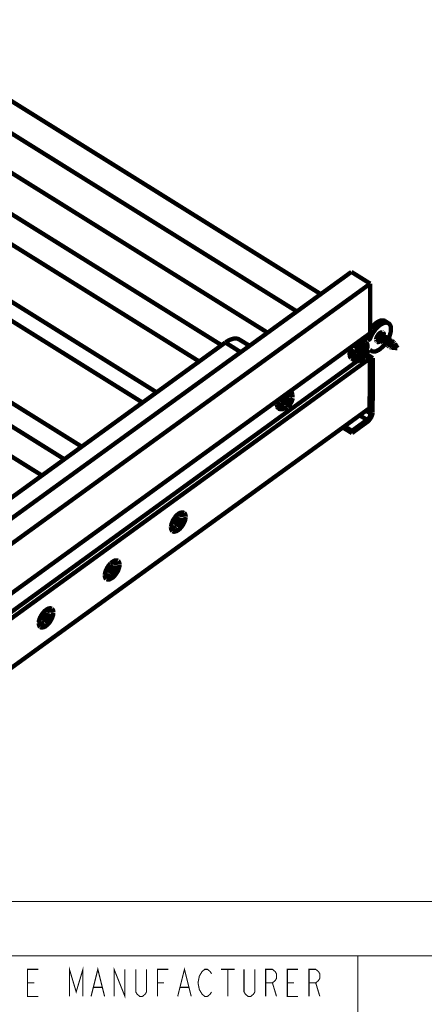
# Model space of a CAD drawing. Units: millimetres. Extents: x 0 to 432, y 0 to 280.
# Drawn here: x 167 to 214, y 106 to 222 of the extents above; entities that cross this region are included whole.
import ezdxf

# ---------------------------------------------------------------- set-up
doc = ezdxf.new("R2010")
doc.units = ezdxf.units.MM
doc.layers.add('P', color=7, linetype='Continuous')

msp = doc.modelspace()

# ---------------------------------------------------------------- linework, layer by layer
at = {"layer": 'P'}
for points, const_width in [([(195.827, 185.173), (129.663, 226.43)], 0.508), ([(202.071, 189.689), (148.678, 222.991)], 0.508), ([(199.267, 187.66), (146.632, 220.486)], 0.508), ([(136.596, 217.276), (190.429, 183.709)], 0.508), ([(134.99, 214.736), (187.801, 181.804)], 0.508), ([(131.516, 210.185), (182.809, 178.188)], 0.508), ([(129.858, 208.986), (181.151, 176.989)], 0.508), ([(118.233, 203.87), (171.997, 170.339)], 0.508), ([(122.731, 203.817), (174.025, 171.82)], 0.508), ([(116.646, 201.313), (169.369, 168.434)], 0.508), ([(205.652, 192.299), (114.229, 126.03)], 0.508), ([(205.652, 192.299), (207.857, 190.923)], 0.508), ([(207.857, 190.923), (116.434, 124.654)], 0.508), ([(207.839, 185.103), (207.857, 190.923)], 0.508), ([(209.585, 186.549), (209.515, 186.584), (209.444, 186.602), (209.356, 186.619), (209.25, 186.619), (209.18, 186.602), (209.109, 186.602), (209.021, 186.567), (208.95, 186.549), (208.88, 186.514), (208.792, 186.461), (208.703, 186.425), (208.633, 186.373), (208.545, 186.302), (208.456, 186.249), (208.386, 186.178), (208.298, 186.09), (208.227, 186.02), (208.174, 185.967), (208.104, 185.896), (208.051, 185.843), (207.998, 185.755), (207.945, 185.702), (207.892, 185.614), (207.839, 185.561)], 0.508), ([(210.009, 186.267), (209.92, 186.32), (209.85, 186.337), (209.744, 186.355), (209.656, 186.355), (209.585, 186.337), (209.479, 186.32), (209.391, 186.284), (209.285, 186.231), (209.18, 186.178), (209.074, 186.108), (208.968, 186.037), (208.862, 185.949), (208.809, 185.896), (208.703, 185.808), (208.65, 185.755), (208.562, 185.649), (208.509, 185.596), (208.421, 185.491), (208.368, 185.402), (208.28, 185.297), (208.227, 185.226), (208.174, 185.138), (208.139, 185.067), (208.086, 184.997), (208.033, 184.873), (207.98, 184.785), (207.927, 184.662), (207.892, 184.591)], 0.508), ([(209.585, 186.549), (210.009, 186.267)], 0.508), ([(210.009, 184.52), (210.062, 184.609), (210.114, 184.732), (210.132, 184.82), (210.185, 184.944), (210.203, 185.032), (210.22, 185.103), (210.256, 185.226), (210.273, 185.297), (210.273, 185.385), (210.291, 185.491), (210.291, 185.561), (210.291, 185.632), (210.291, 185.72), (210.273, 185.826), (210.256, 185.932), (210.22, 186.02), (210.185, 186.09), (210.132, 186.161), (210.079, 186.231), (210.009, 186.267)], 0.508), ([(116.399, 118.833), (207.839, 185.103)], 0.508), ([(190.87, 184.027), (190.941, 184.062), (191.047, 184.15), (191.117, 184.185), (191.241, 184.256), (191.347, 184.309), (191.417, 184.344), (191.523, 184.379), (191.611, 184.415), (191.699, 184.432), (191.788, 184.468), (191.876, 184.485), (191.964, 184.485), (192.052, 184.485), (192.123, 184.485), (192.193, 184.485), (192.282, 184.468), (192.37, 184.432), (192.44, 184.415), (192.528, 184.362)], 0.508), ([(207.116, 184.573), (207.204, 184.556), (207.275, 184.591)], 0.508), ([(207.116, 184.573), (207.557, 184.291)], 0.508), ([(207.275, 184.591), (207.328, 184.644), (207.38, 184.714), (207.433, 184.785)], 0.508), ([(207.275, 184.556), (207.275, 184.679)], 0.508), ([(207.486, 184.838), (207.892, 184.591)], 0.508), ([(207.892, 184.591), (207.874, 184.52), (207.821, 184.45), (207.786, 184.397), (207.716, 184.344), (207.663, 184.309), (207.592, 184.291)], 0.508), ([(209.25, 185.244), (209.18, 185.226), (209.109, 185.208), (209.038, 185.173), (208.968, 185.12), (208.915, 185.067), (208.844, 185.014), (208.792, 184.944), (208.739, 184.873), (208.703, 184.785), (208.65, 184.714), (208.615, 184.626), (208.598, 184.556), (208.562, 184.468), (208.562, 184.397)], 0.508), ([(208.88, 184.556), (208.844, 184.485), (208.827, 184.415), (208.827, 184.344)], 0.508), ([(209.285, 184.891), (209.215, 184.908), (209.144, 184.891), (209.074, 184.838), (209.021, 184.785), (208.968, 184.714), (208.915, 184.644), (208.88, 184.556)], 0.508), ([(208.897, 184.432), (208.88, 184.503)], 0.508), ([(209.056, 184.626), (209.021, 184.538), (208.986, 184.45), (208.986, 184.362), (208.986, 184.291)], 0.508), ([(209.003, 184.273), (209.003, 184.362), (209.021, 184.432), (209.038, 184.52), (209.074, 184.591), (209.127, 184.679), (209.162, 184.75), (209.215, 184.803)], 0.508), ([(209.144, 184.75), (209.091, 184.697), (209.056, 184.626)], 0.508), ([(209.127, 184.75), (209.091, 184.679)], 0.508), ([(209.215, 184.838), (209.162, 184.785)], 0.508), ([(209.303, 184.662), (209.25, 184.591), (209.215, 184.52), (209.18, 184.45), (209.18, 184.379)], 0.508), ([(209.268, 184.503), (209.233, 184.415), (209.197, 184.344)], 0.508), ([(209.215, 184.15), (209.215, 184.238), (209.233, 184.309), (209.25, 184.379), (209.285, 184.468), (209.321, 184.556), (209.374, 184.609), (209.427, 184.662)], 0.508), ([(209.233, 184.82), (209.303, 184.856), (209.374, 184.891)], 0.508), ([(209.233, 184.82), (209.303, 184.662)], 0.508), ([(209.321, 184.908), (209.25, 184.873)], 0.508), ([(209.321, 184.908), (209.268, 185.244)], 0.508), ([(209.338, 184.626), (209.303, 184.556), (209.268, 184.503)], 0.508), ([(209.268, 184.503), (209.303, 184.556)], 0.508), ([(209.356, 185.226), (209.285, 185.244)], 0.508), ([(209.303, 185.103), (209.285, 185.173)], 0.508), ([(209.409, 184.891), (209.321, 184.908)], 0.508), ([(209.409, 184.714), (209.338, 184.697)], 0.508), ([(209.444, 184.979), (209.444, 185.067), (209.427, 185.138), (209.374, 185.191)], 0.508), ([(209.427, 184.714), (209.374, 184.644)], 0.508), ([(209.515, 184.538), (209.462, 184.468), (209.427, 184.397), (209.391, 184.326), (209.374, 184.256)], 0.508), ([(209.427, 184.891), (209.462, 184.82)], 0.508), ([(209.427, 184.009), (209.427, 184.097), (209.427, 184.185), (209.462, 184.256), (209.497, 184.326), (209.532, 184.415), (209.585, 184.485), (209.638, 184.538)], 0.508), ([(209.444, 184.873), (209.444, 184.944)], 0.508), ([(209.444, 184.697), (209.515, 184.732), (209.568, 184.767)], 0.508), ([(209.515, 184.538), (209.444, 184.697)], 0.508), ([(209.603, 184.767), (209.532, 184.767), (209.462, 184.75)], 0.508), ([(209.55, 184.485), (209.515, 184.432), (209.479, 184.362)], 0.508), ([(209.479, 184.362), (209.497, 184.432)], 0.508), ([(209.621, 184.591), (209.55, 184.573)], 0.508), ([(209.621, 184.573), (209.568, 184.52)], 0.508), ([(209.709, 184.415), (209.673, 184.344), (209.621, 184.273), (209.603, 184.185), (209.585, 184.115)], 0.508), ([(209.621, 183.885), (209.621, 183.974), (209.638, 184.044), (209.673, 184.132), (209.691, 184.203), (209.744, 184.291), (209.797, 184.362), (209.832, 184.415)], 0.508), ([(209.638, 184.75), (209.673, 184.679)], 0.508), ([(209.656, 184.556), (209.709, 184.609), (209.779, 184.626)], 0.508), ([(209.709, 184.415), (209.656, 184.556)], 0.508), ([(209.815, 184.644), (209.744, 184.644), (209.673, 184.609)], 0.508), ([(209.832, 184.45), (209.762, 184.432)], 0.508), ([(209.832, 184.45), (209.779, 184.397)], 0.508), ([(209.85, 184.626), (209.885, 184.556)], 0.508), ([(209.868, 184.432), (209.92, 184.468), (209.991, 184.503)], 0.508), ([(209.92, 184.273), (209.868, 184.432)], 0.508), ([(210.026, 184.503), (209.956, 184.52), (209.885, 184.485)], 0.508), ([(210.044, 184.503), (210.097, 184.432)], 0.508), ([(210.238, 184.379), (210.15, 184.397), (210.097, 184.362)], 0.508), ([(164.588, 164.977), (190.87, 184.027)], 0.508), ([(192.687, 182.88), (190.87, 184.027)], 0.508), ([(193.71, 183.638), (192.528, 184.362)], 0.508), ([(205.705, 183.55), (205.669, 183.48), (205.617, 183.392), (205.581, 183.268), (205.528, 183.162), (205.511, 183.039), (205.475, 182.933), (205.458, 182.827), (205.44, 182.739), (205.44, 182.633), (205.458, 182.545), (205.458, 182.457), (205.493, 182.386), (205.511, 182.316), (205.564, 182.245), (205.617, 182.174)], 0.508), ([(206.181, 183.356), (206.128, 183.268)], 0.508), ([(206.146, 182.774), (206.163, 182.845), (206.181, 182.915), (206.216, 182.986), (206.234, 183.056), (206.269, 183.145), (206.304, 183.215), (206.357, 183.286), (206.393, 183.356), (206.428, 183.427), (206.481, 183.497), (206.534, 183.568), (206.587, 183.638), (206.64, 183.691), (206.71, 183.744), (206.763, 183.797), (206.816, 183.85)], 0.508), ([(206.41, 183.709), (206.287, 183.533), (206.181, 183.356)], 0.508), ([(207.204, 183.568), (207.204, 183.48), (207.186, 183.392), (207.169, 183.286), (207.133, 183.198), (207.081, 183.109), (207.045, 183.039), (207.01, 182.968), (206.957, 182.898), (206.922, 182.827), (206.851, 182.757), (206.781, 182.686), (206.71, 182.615), (206.64, 182.563), (206.569, 182.527), (206.498, 182.51), (206.41, 182.492), (206.322, 182.492), (206.269, 182.527), (206.216, 182.58), (206.181, 182.651)], 0.508), ([(207.275, 184.326), (207.186, 184.309), (207.116, 184.291), (207.045, 184.256), (206.957, 184.203), (206.869, 184.15), (206.798, 184.097), (206.71, 184.027), (206.657, 183.974), (206.569, 183.903), (206.498, 183.833), (206.446, 183.744)], 0.508), ([(206.745, 183.603), (206.622, 183.497)], 0.508), ([(206.622, 183.497), (206.745, 183.603)], 0.508), ([(206.622, 183.497), (206.622, 183.198)], 0.508), ([(206.622, 183.198), (206.622, 183.497)], 0.508), ([(206.745, 183.303), (206.622, 183.392)], 0.508), ([(206.745, 183.303), (206.745, 183.603)], 0.508), ([(206.745, 183.603), (206.745, 183.303)], 0.508), ([(207.028, 183.497), (206.745, 183.303)], 0.508), ([(206.745, 183.303), (207.028, 183.497)], 0.508), ([(206.745, 183.145), (207.028, 183.356)], 0.508), ([(207.028, 183.356), (206.745, 183.145)], 0.508), ([(206.816, 183.85), (206.887, 183.885), (206.957, 183.938), (207.028, 183.974)], 0.508), ([(206.887, 183.868), (206.816, 183.833)], 0.508), ([(206.887, 183.868), (206.834, 183.833)], 0.508), ([(207.028, 183.356), (206.851, 183.374)], 0.508), ([(207.204, 183.568), (207.204, 183.638), (207.186, 183.709), (207.151, 183.78), (207.098, 183.833), (207.028, 183.868), (206.939, 183.868)], 0.508), ([(207.028, 183.974), (207.098, 183.991), (207.186, 184.009), (207.257, 184.009)], 0.508), ([(207.028, 183.356), (207.028, 183.497)], 0.508), ([(207.028, 183.497), (207.028, 183.356)], 0.508), ([(207.257, 184.009), (207.345, 183.991), (207.398, 183.956), (207.451, 183.903), (207.504, 183.833), (207.522, 183.762), (207.539, 183.674), (207.539, 183.603)], 0.508), ([(207.539, 183.603), (207.539, 183.515), (207.522, 183.409), (207.504, 183.339), (207.486, 183.268), (207.469, 183.198), (207.433, 183.127), (207.416, 183.056), (207.38, 182.986), (207.345, 182.915), (207.292, 182.845), (207.257, 182.792)], 0.508), ([(207.557, 184.291), (207.469, 184.326), (207.398, 184.344), (207.328, 184.344)], 0.508), ([(207.998, 183.039), (208.068, 183.003), (208.139, 182.986), (208.227, 182.968), (208.315, 182.968), (208.421, 182.986), (208.492, 182.986), (208.598, 183.021), (208.668, 183.056), (208.721, 183.092), (208.809, 183.127), (208.88, 183.162), (208.95, 183.215), (209.038, 183.286), (209.109, 183.339), (209.162, 183.392), (209.25, 183.462), (209.321, 183.533), (209.374, 183.586), (209.479, 183.691), (209.568, 183.797)], 0.508), ([(208.545, 184.326), (208.562, 184.256), (208.58, 184.185)], 0.508), ([(208.862, 184.256), (208.598, 184.168)], 0.508), ([(208.598, 184.168), (208.668, 184.168)], 0.508), ([(208.598, 184.168), (208.633, 184.115)], 0.508), ([(208.65, 184.097), (208.721, 184.079), (208.792, 184.079), (208.88, 184.097), (208.95, 184.132), (209.021, 184.185)], 0.508), ([(208.721, 184.185), (208.792, 184.221)], 0.508), ([(208.88, 184.238), (208.827, 184.291)], 0.508), ([(208.986, 184.326), (208.915, 184.379)], 0.508), ([(209.003, 184.221), (208.915, 184.221)], 0.508), ([(208.986, 184.291), (209.003, 184.221)], 0.508), ([(209.074, 184.132), (209.021, 184.185), (209.003, 184.256)], 0.508), ([(209.003, 184.221), (209.038, 184.15)], 0.508), ([(209.197, 184.097), (209.127, 184.097)], 0.508), ([(209.197, 184.309), (209.18, 184.238), (209.18, 184.168)], 0.508), ([(209.18, 184.168), (209.197, 184.097)], 0.508), ([(209.197, 184.097), (209.233, 184.027)], 0.508), ([(209.268, 184.009), (209.233, 184.079)], 0.508), ([(209.409, 183.956), (209.338, 183.974)], 0.508), ([(209.409, 184.185), (209.391, 184.115), (209.391, 184.027)], 0.508), ([(209.391, 184.027), (209.409, 183.956)], 0.508), ([(209.479, 184.362), (209.444, 184.291), (209.409, 184.203)], 0.508), ([(209.409, 183.956), (209.444, 183.903)], 0.508), ([(209.479, 183.885), (209.427, 183.956)], 0.508), ([(209.621, 183.833), (209.55, 183.833)], 0.508), ([(209.621, 184.062), (209.603, 183.974), (209.603, 183.903)], 0.508), ([(209.603, 183.903), (209.621, 183.833)], 0.508), ([(209.673, 184.238), (209.656, 184.168), (209.621, 184.079)], 0.508), ([(209.621, 183.833), (209.656, 183.762)], 0.508), ([(209.691, 183.744), (209.638, 183.815)], 0.508), ([(209.762, 184.362), (209.709, 184.309), (209.673, 184.238)], 0.508), ([(209.673, 184.238), (209.709, 184.309)], 0.508), ([(209.832, 183.709), (209.744, 183.709)], 0.508), ([(209.92, 184.273), (209.868, 184.203), (209.832, 184.132), (209.815, 184.062), (209.797, 183.991)], 0.508), ([(209.815, 183.921), (209.815, 183.85), (209.815, 183.78)], 0.508), ([(209.815, 183.78), (209.832, 183.709)], 0.508), ([(209.832, 183.762), (209.832, 183.85), (209.85, 183.921), (209.868, 183.991), (209.903, 184.079), (209.956, 184.168), (209.991, 184.221), (210.044, 184.273)], 0.508), ([(209.885, 184.115), (209.85, 184.027), (209.832, 183.956)], 0.508), ([(209.832, 183.709), (209.868, 183.638)], 0.508), ([(209.885, 183.621), (209.85, 183.691)], 0.508), ([(209.973, 184.238), (209.92, 184.168), (209.885, 184.115)], 0.508), ([(209.885, 184.115), (209.92, 184.168)], 0.508), ([(210.026, 184.326), (209.956, 184.309)], 0.508), ([(210.026, 183.568), (209.956, 183.586)], 0.508), ([(210.044, 184.326), (209.991, 184.256)], 0.508), ([(210.132, 184.15), (210.079, 184.079), (210.044, 184.009), (210.009, 183.938), (210.009, 183.868)], 0.508), ([(210.026, 183.797), (210.009, 183.727), (210.009, 183.638)], 0.508), ([(210.009, 183.638), (210.026, 183.568)], 0.508), ([(210.097, 183.974), (210.062, 183.903), (210.026, 183.815)], 0.508), ([(210.026, 183.568), (210.062, 183.515)], 0.508), ([(210.044, 183.621), (210.044, 183.709), (210.062, 183.797), (210.079, 183.868), (210.114, 183.938), (210.15, 184.027), (210.203, 184.097), (210.256, 184.15)], 0.508), ([(210.062, 184.309), (210.132, 184.344), (210.203, 184.379)], 0.508), ([(210.132, 184.15), (210.062, 184.309)], 0.508), ([(210.097, 183.497), (210.062, 183.568)], 0.508), ([(210.167, 184.097), (210.132, 184.044), (210.097, 183.974)], 0.508), ([(210.097, 183.974), (210.132, 184.044)], 0.508), ([(210.22, 183.444), (210.15, 183.462)], 0.508), ([(210.238, 184.203), (210.167, 184.185)], 0.508), ([(210.256, 184.185), (210.203, 184.132)], 0.508), ([(210.344, 184.027), (210.291, 183.956), (210.256, 183.885), (210.22, 183.797), (210.203, 183.727)], 0.508), ([(210.203, 183.656), (210.238, 183.586)], 0.508), ([(210.291, 183.462), (210.22, 183.444)], 0.508), ([(210.238, 183.674), (210.238, 183.603)], 0.508), ([(210.238, 183.568), (210.256, 183.497)], 0.508), ([(210.256, 184.362), (210.291, 184.291)], 0.508), ([(210.308, 183.85), (210.273, 183.78), (210.256, 183.709)], 0.508), ([(210.273, 184.168), (210.344, 184.221), (210.397, 184.238)], 0.508), ([(210.344, 184.027), (210.273, 184.168)], 0.508), ([(210.432, 184.256), (210.361, 184.256), (210.291, 184.221)], 0.508), ([(210.291, 183.462), (210.361, 183.427)], 0.508), ([(210.379, 183.974), (210.344, 183.921), (210.308, 183.85)], 0.508), ([(210.308, 183.85), (210.326, 183.921)], 0.508), ([(210.52, 183.409), (210.361, 183.427)], 0.508), ([(210.397, 183.533), (210.379, 183.603), (210.397, 183.691), (210.414, 183.762), (210.45, 183.833), (210.485, 183.903)], 0.508), ([(210.45, 184.062), (210.379, 184.044)], 0.508), ([(210.432, 184.044), (210.379, 183.974)], 0.508), ([(210.555, 183.885), (210.503, 183.815), (210.45, 183.744), (210.432, 183.674), (210.414, 183.603)], 0.508), ([(210.414, 183.533), (210.45, 183.462)], 0.508), ([(210.485, 183.409), (210.414, 183.462)], 0.508), ([(210.485, 183.638), (210.45, 183.568)], 0.508), ([(210.45, 183.515), (210.467, 183.444)], 0.508), ([(210.467, 184.238), (210.503, 184.168)], 0.508), ([(210.503, 183.727), (210.485, 183.638)], 0.508), ([(210.644, 184.079), (210.573, 184.115), (210.503, 184.079)], 0.508), ([(210.52, 183.956), (210.573, 184.009), (210.644, 184.027)], 0.508), ([(211.049, 183.356), (210.52, 183.409)], 0.508), ([(210.573, 183.833), (210.538, 183.78)], 0.508), ([(210.661, 183.938), (210.591, 183.921)], 0.508), ([(210.679, 183.921), (210.626, 183.885)], 0.508), ([(210.697, 184.009), (210.644, 184.079)], 0.508), ([(210.697, 184.009), (210.697, 183.938)], 0.508), ([(211.067, 183.392), (210.749, 183.903)], 0.508), ([(116.452, 115.958), (207.821, 182.157)], 0.508), ([(205.652, 182.157), (206.093, 181.892)], 0.508), ([(206.075, 183.145), (206.04, 183.092), (206.005, 182.986), (205.969, 182.88), (205.934, 182.792), (205.916, 182.686), (205.899, 182.58), (205.881, 182.492), (205.881, 182.404), (205.881, 182.316), (205.881, 182.245), (205.899, 182.157), (205.916, 182.104), (205.969, 182.016), (206.005, 181.945), (206.075, 181.892)], 0.508), ([(206.093, 181.892), (206.163, 181.857), (206.252, 181.839), (206.34, 181.839), (206.41, 181.839), (206.481, 181.857), (206.569, 181.892), (206.657, 181.928), (206.71, 181.963), (206.798, 182.033), (206.887, 182.086), (206.975, 182.157), (207.063, 182.245), (207.133, 182.333), (207.222, 182.421), (207.292, 182.51)], 0.508), ([(206.128, 182.58), (206.128, 182.651), (206.146, 182.721)], 0.508), ([(207.133, 182.615), (207.081, 182.545), (207.028, 182.492), (206.975, 182.421), (206.904, 182.386), (206.851, 182.333), (206.781, 182.28), (206.71, 182.245), (206.622, 182.192), (206.551, 182.174), (206.463, 182.157), (206.393, 182.157), (206.322, 182.174), (206.252, 182.227), (206.199, 182.28), (206.163, 182.351), (206.146, 182.421), (206.128, 182.51)], 0.508), ([(206.163, 182.686), (206.146, 182.774)], 0.508), ([(206.163, 182.686), (206.146, 182.757)], 0.508), ([(206.622, 183.198), (206.34, 183.003)], 0.508), ([(206.34, 183.003), (206.622, 183.198)], 0.508), ([(206.34, 182.862), (206.604, 183.056)], 0.508), ([(206.604, 183.056), (206.34, 182.862)], 0.508), ([(206.34, 183.003), (206.34, 182.862)], 0.508), ([(206.34, 182.862), (206.34, 183.003)], 0.508), ([(206.604, 183.056), (206.498, 183.127)], 0.508), ([(206.604, 183.056), (206.604, 182.757)], 0.508), ([(206.604, 182.757), (206.604, 183.056)], 0.508), ([(206.745, 182.845), (206.604, 183.021)], 0.508), ([(206.604, 182.757), (206.745, 182.845)], 0.508), ([(206.745, 182.845), (206.604, 182.757)], 0.508), ([(206.745, 183.145), (206.622, 183.233)], 0.508), ([(206.745, 182.845), (206.745, 183.145)], 0.508), ([(206.745, 183.145), (206.745, 182.845)], 0.508), ([(207.133, 182.615), (207.204, 182.686), (207.257, 182.792)], 0.508), ([(207.821, 182.157), (207.275, 182.492)], 0.508), ([(207.31, 182.527), (207.433, 182.704), (207.539, 182.915)], 0.508), ([(207.398, 182.686), (208.174, 182.192)], 0.508), ([(207.539, 182.915), (207.592, 182.986), (207.627, 183.039), (207.698, 183.092), (207.751, 183.145)], 0.508), ([(207.786, 176.336), (207.821, 182.157)], 0.508), ([(207.821, 183.145), (207.998, 183.039)], 0.508), ([(207.821, 182.086), (207.945, 182.016)], 0.508), ([(207.874, 183.145), (207.998, 183.039)], 0.508), ([(208.174, 182.192), (207.945, 182.016)], 0.508), ([(208.139, 175.877), (208.174, 182.192)], 0.508), ([(206.322, 181.839), (117.616, 117.546)], 0.508), ([(207.821, 181.681), (207.927, 181.61)], 0.508), ([(207.839, 181.381), (207.821, 177.483)], 0.508), ([(207.927, 181.61), (207.839, 181.381)], 0.508), ([(207.945, 182.016), (207.927, 181.61)], 0.508), ([(197.379, 177.518), (197.326, 177.447), (197.291, 177.359), (197.256, 177.288)], 0.508), ([(198.155, 177.765), (198.067, 177.694), (198.014, 177.659), (197.961, 177.606), (197.926, 177.535), (197.855, 177.465), (197.803, 177.377), (197.75, 177.306), (197.714, 177.218), (197.661, 177.13), (197.626, 177.042), (197.608, 176.971), (197.591, 176.9), (197.573, 176.812), (197.556, 176.706), (197.556, 176.618), (197.573, 176.548), (197.591, 176.477), (197.644, 176.407), (197.697, 176.354), (197.767, 176.336), (197.855, 176.336), (197.926, 176.354)], 0.508), ([(198.226, 177.535), (198.085, 177.447)], 0.508), ([(198.085, 177.447), (198.226, 177.535)], 0.508), ([(198.755, 177.588), (198.737, 177.677), (198.702, 177.765), (198.667, 177.818), (198.596, 177.871), (198.543, 177.888), (198.455, 177.906), (198.385, 177.888), (198.296, 177.853), (198.226, 177.818), (198.155, 177.765)], 0.508), ([(198.155, 176.459), (198.208, 176.512), (198.261, 176.565), (198.332, 176.618), (198.385, 176.689), (198.438, 176.759), (198.49, 176.83), (198.543, 176.918), (198.579, 176.989), (198.632, 177.059), (198.667, 177.147), (198.684, 177.218), (198.72, 177.306), (198.737, 177.377), (198.737, 177.447), (198.755, 177.518)], 0.508), ([(198.226, 177.236), (198.226, 177.535)], 0.508), ([(198.226, 177.535), (198.226, 177.236)], 0.508), ([(198.561, 178.276), (198.49, 178.329)], 0.508), ([(198.561, 178.276), (198.49, 178.312)], 0.508), ([(198.596, 178.259), (198.561, 178.312)], 0.508), ([(198.737, 177.906), (198.72, 177.976), (198.702, 178.065), (198.684, 178.135), (198.632, 178.206), (198.579, 178.259)], 0.508), ([(198.755, 177.588), (198.737, 177.906)], 0.508), ([(207.786, 177.483), (207.91, 177.394)], 0.508), ([(207.821, 177.483), (207.91, 177.394)], 0.508), ([(116.346, 110.084), (207.786, 176.336)], 0.508), ([(196.991, 177.13), (196.973, 177.024), (196.956, 176.953), (196.938, 176.883), (196.921, 176.777)], 0.508), ([(196.921, 176.724), (196.921, 176.636), (196.938, 176.565), (196.956, 176.495)], 0.508), ([(196.956, 176.477), (197.009, 176.407)], 0.508), ([(196.973, 176.459), (196.991, 176.389), (197.044, 176.336)], 0.508), ([(197.044, 177.288), (197.026, 177.2), (196.991, 177.13)], 0.508), ([(197.291, 176.248), (197.044, 176.389)], 0.508), ([(197.185, 177.077), (197.15, 177.006), (197.132, 176.936), (197.132, 176.865), (197.115, 176.759), (197.115, 176.671), (197.115, 176.583), (197.115, 176.495), (197.15, 176.424), (197.168, 176.371)], 0.508), ([(197.168, 176.371), (197.22, 176.301), (197.291, 176.248)], 0.508), ([(197.238, 177.253), (197.22, 177.183), (197.185, 177.112)], 0.508), ([(197.997, 176.371), (197.697, 176.248)], 0.508), ([(198.085, 177.147), (197.803, 176.936)], 0.508), ([(197.803, 176.936), (198.085, 177.147)], 0.508), ([(197.803, 176.795), (198.085, 176.989)], 0.508), ([(198.085, 176.989), (197.803, 176.795)], 0.508), ([(197.803, 176.936), (197.803, 176.795)], 0.508), ([(197.803, 176.795), (197.803, 176.936)], 0.508), ([(198.085, 176.989), (197.979, 177.059)], 0.508), ([(197.997, 176.371), (198.067, 176.407), (198.138, 176.459)], 0.508), ([(198.085, 177.447), (198.085, 177.147)], 0.508), ([(198.085, 177.147), (198.085, 177.447)], 0.508), ([(198.226, 177.236), (198.085, 177.324)], 0.508), ([(198.226, 177.094), (198.085, 177.183)], 0.508), ([(198.085, 176.989), (198.085, 176.689)], 0.508), ([(198.085, 176.689), (198.085, 176.989)], 0.508), ([(198.226, 176.795), (198.085, 176.953)], 0.508), ([(198.085, 176.689), (198.226, 176.795)], 0.508), ([(198.226, 176.795), (198.085, 176.689)], 0.508), ([(198.49, 177.447), (198.226, 177.236)], 0.508), ([(198.226, 177.236), (198.49, 177.447)], 0.508), ([(198.226, 177.094), (198.49, 177.288)], 0.508), ([(198.49, 177.288), (198.226, 177.094)], 0.508), ([(198.226, 176.795), (198.226, 177.094)], 0.508), ([(198.226, 177.094), (198.226, 176.795)], 0.508), ([(198.49, 177.288), (198.332, 177.324)], 0.508), ([(198.49, 177.288), (198.49, 177.447)], 0.508), ([(198.49, 177.447), (198.49, 177.288)], 0.508), ([(207.91, 177.394), (207.91, 175.701)], 0.508), ([(197.062, 176.301), (197.132, 176.283), (197.203, 176.283)], 0.508), ([(197.115, 176.265), (197.185, 176.23), (197.273, 176.213)], 0.508), ([(197.291, 176.248), (197.362, 176.213), (197.432, 176.195), (197.503, 176.195), (197.608, 176.213), (197.679, 176.248)], 0.508), ([(207.486, 174.96), (206.622, 175.489)], 0.508), ([(207.363, 176.036), (207.91, 175.701)], 0.508), ([(207.486, 174.696), (207.557, 174.731), (207.61, 174.784), (207.663, 174.837), (207.716, 174.89), (207.768, 174.96), (207.821, 175.031), (207.874, 175.101), (207.927, 175.189), (207.98, 175.26), (208.015, 175.348), (208.051, 175.419), (208.068, 175.489), (208.104, 175.578), (208.121, 175.648), (208.139, 175.736), (208.139, 175.842)], 0.508), ([(207.91, 175.701), (207.892, 175.595), (207.874, 175.525), (207.857, 175.454), (207.821, 175.366), (207.786, 175.295), (207.733, 175.207), (207.68, 175.137), (207.61, 175.066), (207.557, 175.013), (207.486, 174.96)], 0.508), ([(205.722, 173.408), (204.646, 174.061)], 0.508), ([(204.84, 174.202), (205.722, 173.673)], 0.508), ([(207.486, 174.96), (205.722, 173.673)], 0.508), ([(205.722, 173.408), (207.486, 174.696)], 0.508), ([(205.722, 173.673), (205.722, 173.408)], 0.508), ([(185.085, 163.689), (185.014, 163.618), (184.961, 163.53), (184.891, 163.442), (184.856, 163.389), (184.803, 163.318), (184.75, 163.23), (184.697, 163.124), (184.662, 163.036), (184.626, 162.948), (184.591, 162.86), (184.556, 162.772), (184.538, 162.683), (184.52, 162.595), (184.503, 162.525), (184.485, 162.437)], 0.508), ([(185.173, 163.777), (185.085, 163.689)], 0.508), ([(186.02, 164.059), (185.949, 164.095), (185.879, 164.112), (185.79, 164.112), (185.702, 164.095), (185.614, 164.077), (185.543, 164.042), (185.473, 164.006), (185.402, 163.971), (185.349, 163.918), (185.297, 163.883), (185.226, 163.83), (185.173, 163.777)], 0.508), ([(185.755, 163.583), (185.738, 163.671), (185.72, 163.742), (185.685, 163.812), (185.614, 163.865), (185.543, 163.883), (185.455, 163.883), (185.385, 163.883), (185.314, 163.848), (185.226, 163.795)], 0.508), ([(185.738, 163.901), (185.72, 163.989), (185.702, 164.059)], 0.508), ([(185.755, 163.583), (185.738, 163.901)], 0.508), ([(186.214, 163.618), (186.214, 163.689), (186.196, 163.759), (186.178, 163.848), (186.143, 163.936), (186.108, 163.989), (186.055, 164.042)], 0.508), ([(184.573, 162.789), (184.556, 162.701), (184.556, 162.631), (184.573, 162.542), (184.591, 162.472), (184.626, 162.419), (184.697, 162.348), (184.767, 162.331), (184.838, 162.331), (184.926, 162.348)], 0.508), ([(184.679, 161.907), (184.75, 161.872), (184.82, 161.854), (184.908, 161.854), (184.979, 161.872), (185.05, 161.89), (185.155, 161.925), (185.226, 161.978), (185.332, 162.031), (185.42, 162.101), (185.508, 162.172), (185.596, 162.26), (185.685, 162.366), (185.755, 162.454), (185.843, 162.578), (185.896, 162.648), (185.967, 162.772), (186.02, 162.895), (186.073, 163.019), (186.126, 163.124), (186.161, 163.248), (186.178, 163.354), (186.196, 163.46), (186.214, 163.565)], 0.508), ([(185.085, 163.124), (184.803, 162.93)], 0.508), ([(184.803, 162.93), (185.085, 163.124)], 0.508), ([(184.803, 162.789), (185.085, 162.983)], 0.508), ([(185.085, 162.983), (184.803, 162.789)], 0.508), ([(184.803, 162.93), (184.803, 162.789)], 0.508), ([(184.803, 162.789), (184.803, 162.93)], 0.508), ([(185.085, 162.983), (184.979, 163.054)], 0.508), ([(185.226, 163.53), (185.085, 163.442)], 0.508), ([(185.085, 163.442), (185.226, 163.53)], 0.508), ([(185.085, 163.442), (185.085, 163.124)], 0.508), ([(185.085, 163.124), (185.085, 163.442)], 0.508), ([(185.226, 163.23), (185.085, 163.318)], 0.508), ([(185.226, 163.089), (185.085, 163.16)], 0.508), ([(185.085, 162.983), (185.085, 162.683)], 0.508), ([(185.085, 162.683), (185.085, 162.983)], 0.508), ([(185.226, 162.789), (185.085, 162.948)], 0.508), ([(185.085, 162.683), (185.226, 162.789)], 0.508), ([(185.226, 162.789), (185.085, 162.683)], 0.508), ([(185.155, 162.454), (185.208, 162.507), (185.261, 162.542), (185.332, 162.613), (185.385, 162.683), (185.438, 162.754), (185.491, 162.807), (185.543, 162.913), (185.596, 162.983), (185.632, 163.054), (185.667, 163.142), (185.702, 163.213), (185.72, 163.301), (185.738, 163.371), (185.755, 163.442), (185.755, 163.513)], 0.508), ([(185.226, 163.23), (185.226, 163.53)], 0.508), ([(185.226, 163.53), (185.226, 163.23)], 0.508), ([(185.508, 163.424), (185.226, 163.23)], 0.508), ([(185.226, 163.23), (185.508, 163.424)], 0.508), ([(185.226, 163.089), (185.508, 163.283)], 0.508), ([(185.508, 163.283), (185.226, 163.089)], 0.508), ([(185.226, 162.789), (185.226, 163.089)], 0.508), ([(185.226, 163.089), (185.226, 162.789)], 0.508), ([(185.508, 163.283), (185.332, 163.301)], 0.508), ([(185.508, 163.283), (185.508, 163.424)], 0.508), ([(185.508, 163.424), (185.508, 163.283)], 0.508), ([(184.485, 162.366), (184.485, 162.295), (184.503, 162.207), (184.52, 162.119), (184.556, 162.048), (184.591, 161.978), (184.644, 161.925)], 0.508), ([(184.52, 162.19), (184.591, 162.207), (184.662, 162.225)], 0.508), ([(184.997, 162.366), (184.697, 162.243)], 0.508), ([(184.997, 162.366), (185.067, 162.401), (185.138, 162.437)], 0.508), ([(177.341, 158.062), (177.271, 157.992), (177.2, 157.903), (177.13, 157.833), (177.094, 157.762), (177.059, 157.692), (176.989, 157.603), (176.953, 157.515), (176.9, 157.409), (176.865, 157.339), (176.83, 157.251), (176.795, 157.145), (176.777, 157.057), (176.759, 156.986), (176.742, 156.898), (176.742, 156.81)], 0.508), ([(176.918, 156.281), (176.989, 156.263), (177.059, 156.245), (177.147, 156.245), (177.236, 156.245), (177.306, 156.263), (177.394, 156.316), (177.465, 156.351), (177.571, 156.404), (177.659, 156.475), (177.747, 156.563), (177.835, 156.633), (177.923, 156.739), (178.012, 156.845), (178.082, 156.951), (178.135, 157.039), (178.206, 157.145), (178.276, 157.268), (178.329, 157.392), (178.364, 157.515), (178.4, 157.621), (178.435, 157.745), (178.453, 157.833), (178.453, 157.939)], 0.508), ([(177.412, 158.15), (177.341, 158.062)], 0.508), ([(177.465, 157.921), (177.341, 157.815)], 0.508), ([(177.341, 157.815), (177.465, 157.921)], 0.508), ([(177.394, 156.827), (177.465, 156.88), (177.518, 156.933), (177.571, 156.986), (177.624, 157.057), (177.694, 157.127), (177.729, 157.198), (177.8, 157.286), (177.835, 157.357), (177.871, 157.445), (177.906, 157.515), (177.941, 157.603), (177.959, 157.674), (177.976, 157.745), (177.994, 157.833), (177.994, 157.903)], 0.508), ([(178.259, 158.45), (178.188, 158.485), (178.118, 158.485), (178.029, 158.485), (177.941, 158.485), (177.853, 158.45), (177.782, 158.415), (177.712, 158.38), (177.659, 158.344), (177.606, 158.309), (177.535, 158.256), (177.483, 158.203), (177.412, 158.15)], 0.508), ([(177.994, 157.956), (177.994, 158.044), (177.959, 158.133), (177.923, 158.186), (177.853, 158.238), (177.782, 158.274), (177.712, 158.274), (177.624, 158.256), (177.553, 158.221), (177.465, 158.186)], 0.508), ([(177.465, 157.621), (177.465, 157.921)], 0.508), ([(177.465, 157.921), (177.465, 157.621)], 0.508), ([(177.976, 158.274), (177.976, 158.362), (177.959, 158.433)], 0.508), ([(177.994, 157.956), (177.976, 158.274)], 0.508), ([(178.453, 157.992), (178.453, 158.062), (178.453, 158.133), (178.417, 158.238), (178.382, 158.309), (178.347, 158.38), (178.294, 158.433)], 0.508), ([(176.742, 156.739), (176.742, 156.669), (176.742, 156.598), (176.759, 156.51), (176.795, 156.422), (176.848, 156.369), (176.9, 156.316)], 0.508), ([(176.812, 157.163), (176.812, 157.092), (176.812, 157.004), (176.812, 156.933), (176.848, 156.845), (176.883, 156.792), (176.936, 156.739), (177.006, 156.704), (177.094, 156.704), (177.165, 156.722)], 0.508), ([(177.236, 156.739), (176.936, 156.616)], 0.508), ([(177.324, 157.515), (177.059, 157.321)], 0.508), ([(177.059, 157.321), (177.324, 157.515)], 0.508), ([(177.059, 157.163), (177.324, 157.357)], 0.508), ([(177.324, 157.357), (177.059, 157.163)], 0.508), ([(177.059, 157.321), (177.059, 157.163)], 0.508), ([(177.059, 157.163), (177.059, 157.321)], 0.508), ([(177.324, 157.357), (177.218, 157.427)], 0.508), ([(177.236, 156.739), (177.324, 156.774), (177.377, 156.827)], 0.508), ([(177.341, 157.815), (177.324, 157.515)], 0.508), ([(177.324, 157.515), (177.341, 157.815)], 0.508), ([(177.465, 157.462), (177.324, 157.551)], 0.508), ([(177.324, 157.357), (177.324, 157.057)], 0.508), ([(177.324, 157.057), (177.324, 157.357)], 0.508), ([(177.465, 157.163), (177.324, 157.321)], 0.508), ([(177.324, 157.057), (177.465, 157.163)], 0.508), ([(177.465, 157.163), (177.324, 157.057)], 0.508), ([(177.465, 157.621), (177.341, 157.692)], 0.508), ([(177.747, 157.815), (177.465, 157.621)], 0.508), ([(177.465, 157.621), (177.747, 157.815)], 0.508), ([(177.465, 157.462), (177.747, 157.656)], 0.508), ([(177.747, 157.656), (177.465, 157.462)], 0.508), ([(177.465, 157.163), (177.465, 157.462)], 0.508), ([(177.465, 157.462), (177.465, 157.163)], 0.508), ([(177.747, 157.656), (177.571, 157.692)], 0.508), ([(177.747, 157.656), (177.747, 157.815)], 0.508), ([(177.747, 157.815), (177.747, 157.656)], 0.508), ([(176.759, 156.563), (176.83, 156.58), (176.9, 156.598)], 0.508), ([(169.58, 152.453), (169.51, 152.365), (169.439, 152.294), (169.386, 152.206), (169.333, 152.135), (169.298, 152.083), (169.245, 151.977), (169.192, 151.888), (169.139, 151.8), (169.104, 151.712), (169.069, 151.624), (169.051, 151.536), (169.016, 151.448), (168.998, 151.359), (168.998, 151.271), (168.981, 151.201)], 0.508), ([(169.175, 150.671), (169.228, 150.636), (169.316, 150.618), (169.386, 150.618), (169.474, 150.636), (169.545, 150.654), (169.633, 150.689), (169.721, 150.724), (169.81, 150.795), (169.898, 150.865), (169.986, 150.936), (170.074, 151.024), (170.162, 151.112), (170.251, 151.218), (170.321, 151.324), (170.374, 151.412), (170.445, 151.536), (170.515, 151.659), (170.568, 151.765), (170.603, 151.888), (170.639, 151.994), (170.674, 152.118), (170.692, 152.224), (170.692, 152.329)], 0.508), ([(169.668, 152.541), (169.58, 152.453)], 0.508), ([(169.721, 152.294), (169.58, 152.188)], 0.508), ([(169.58, 152.188), (169.721, 152.294)], 0.508), ([(169.58, 152.188), (169.58, 151.888)], 0.508), ([(169.58, 151.888), (169.58, 152.188)], 0.508), ([(169.721, 151.994), (169.58, 152.083)], 0.508), ([(169.651, 151.218), (169.704, 151.271), (169.757, 151.306), (169.81, 151.377), (169.88, 151.43), (169.933, 151.5), (169.986, 151.571), (170.039, 151.659), (170.074, 151.73), (170.127, 151.818), (170.162, 151.906), (170.18, 151.977), (170.215, 152.047), (170.233, 152.135), (170.233, 152.206), (170.251, 152.277)], 0.508), ([(170.515, 152.823), (170.427, 152.859), (170.356, 152.876), (170.286, 152.876), (170.198, 152.859), (170.109, 152.841), (170.021, 152.806), (169.968, 152.77), (169.898, 152.718), (169.845, 152.682), (169.792, 152.647), (169.721, 152.594), (169.668, 152.541)], 0.508), ([(170.251, 152.347), (170.233, 152.435), (170.198, 152.506), (170.162, 152.576), (170.109, 152.612), (170.021, 152.647), (169.951, 152.647), (169.88, 152.629), (169.792, 152.612), (169.721, 152.559)], 0.508), ([(169.721, 151.994), (169.721, 152.294)], 0.508), ([(169.721, 152.294), (169.721, 151.994)], 0.508), ([(169.986, 152.188), (169.721, 151.994)], 0.508), ([(169.721, 151.994), (169.986, 152.188)], 0.508), ([(169.986, 152.047), (169.986, 152.188)], 0.508), ([(169.986, 152.188), (169.986, 152.047)], 0.508), ([(170.233, 152.665), (170.215, 152.735), (170.198, 152.806)], 0.508), ([(170.251, 152.347), (170.233, 152.665)], 0.508), ([(170.709, 152.365), (170.692, 152.435), (170.692, 152.523), (170.674, 152.612), (170.639, 152.682), (170.586, 152.753), (170.533, 152.806)], 0.508), ([(168.981, 151.13), (168.981, 151.042), (168.998, 150.971), (169.016, 150.883), (169.051, 150.795), (169.086, 150.742), (169.139, 150.689)], 0.508), ([(168.998, 150.954), (169.069, 150.954), (169.157, 150.989)], 0.508), ([(169.051, 151.536), (169.051, 151.465), (169.051, 151.377), (169.051, 151.306), (169.086, 151.236), (169.122, 151.165), (169.192, 151.112), (169.263, 151.095), (169.333, 151.077), (169.422, 151.095)], 0.508), ([(169.474, 151.13), (169.192, 151.007)], 0.508), ([(169.58, 151.888), (169.298, 151.694)], 0.508), ([(169.298, 151.694), (169.58, 151.888)], 0.508), ([(169.298, 151.536), (169.58, 151.747)], 0.508), ([(169.58, 151.747), (169.298, 151.536)], 0.508), ([(169.298, 151.694), (169.298, 151.536)], 0.508), ([(169.298, 151.536), (169.298, 151.694)], 0.508), ([(169.58, 151.747), (169.457, 151.818)], 0.508), ([(169.474, 151.13), (169.563, 151.165), (169.633, 151.201)], 0.508), ([(169.721, 151.836), (169.58, 151.924)], 0.508), ([(169.58, 151.747), (169.58, 151.448)], 0.508), ([(169.58, 151.448), (169.58, 151.747)], 0.508), ([(169.704, 151.536), (169.58, 151.712)], 0.508), ([(169.58, 151.448), (169.704, 151.536)], 0.508), ([(169.704, 151.536), (169.58, 151.448)], 0.508), ([(169.704, 151.536), (169.721, 151.836)], 0.508), ([(169.721, 151.836), (169.704, 151.536)], 0.508), ([(169.721, 151.836), (169.986, 152.047)], 0.508), ([(169.986, 152.047), (169.721, 151.836)], 0.508), ([(169.986, 152.047), (169.827, 152.065)], 0.508), ([(155.593, 118.498), (409.593, 118.498)], 0.127), ([(155.593, 112.148), (409.593, 112.148)], 0.127), ([(206.393, 112.148), (206.393, 80.398)], 0.127), ([(172.579, 107.386), (172.579, 110.561), (173.373, 107.915), (174.166, 110.561), (174.166, 107.386)], 0.127), ([(175.119, 107.386), (175.913, 110.561), (176.706, 107.386)], 0.127), ([(177.818, 107.386), (177.818, 110.561), (179.088, 107.386), (179.088, 110.561)], 0.127), ([(185.279, 107.386), (186.073, 110.561), (186.866, 107.386)], 0.127), ([(168.928, 107.386), (167.658, 107.386), (167.658, 110.561), (168.928, 110.561)], 0.127), ([(181.628, 110.561), (181.628, 107.915), (181.469, 107.65), (181.151, 107.386), (180.834, 107.386), (180.516, 107.65), (180.358, 107.915), (180.358, 110.561)], 0.127), ([(182.898, 107.386), (182.898, 110.561), (184.168, 110.561)], 0.127), ([(189.248, 107.915), (189.089, 107.65), (188.771, 107.386), (188.454, 107.386), (188.136, 107.65), (187.978, 107.915), (187.819, 108.179), (187.66, 108.973), (187.819, 109.767), (187.978, 110.031), (188.136, 110.296), (188.454, 110.561), (188.771, 110.561), (189.089, 110.296), (189.248, 110.031)], 0.127), ([(190.359, 110.561), (191.946, 110.561)], 0.127), ([(191.153, 110.561), (191.153, 107.386)], 0.127), ([(194.328, 110.561), (194.328, 107.915), (194.169, 107.65), (193.851, 107.386), (193.534, 107.386), (193.216, 107.65), (193.058, 107.915), (193.058, 110.561)], 0.127), ([(195.598, 107.386), (195.598, 110.561), (196.391, 110.561), (196.709, 110.296), (196.868, 110.031), (196.868, 109.502), (196.709, 109.238), (196.391, 108.973), (195.598, 108.973)], 0.127), ([(199.408, 107.386), (198.138, 107.386), (198.138, 110.561), (199.408, 110.561)], 0.127), ([(200.678, 107.386), (200.678, 110.561), (201.471, 110.561), (201.789, 110.296), (201.948, 110.031), (201.948, 109.502), (201.789, 109.238), (201.471, 108.973), (200.678, 108.973)], 0.127), ([(167.658, 108.973), (168.451, 108.973)], 0.127), ([(175.436, 108.444), (176.389, 108.444)], 0.127), ([(182.898, 108.973), (183.691, 108.973)], 0.127), ([(185.596, 108.444), (186.549, 108.444)], 0.127), ([(196.391, 108.973), (196.868, 107.386)], 0.127), ([(198.138, 108.973), (198.931, 108.973)], 0.127), ([(201.471, 108.973), (201.948, 107.386)], 0.127)]:
    msp.add_lwpolyline(points, dxfattribs=dict(at, const_width=const_width))

doc.saveas('drawing.dxf')
